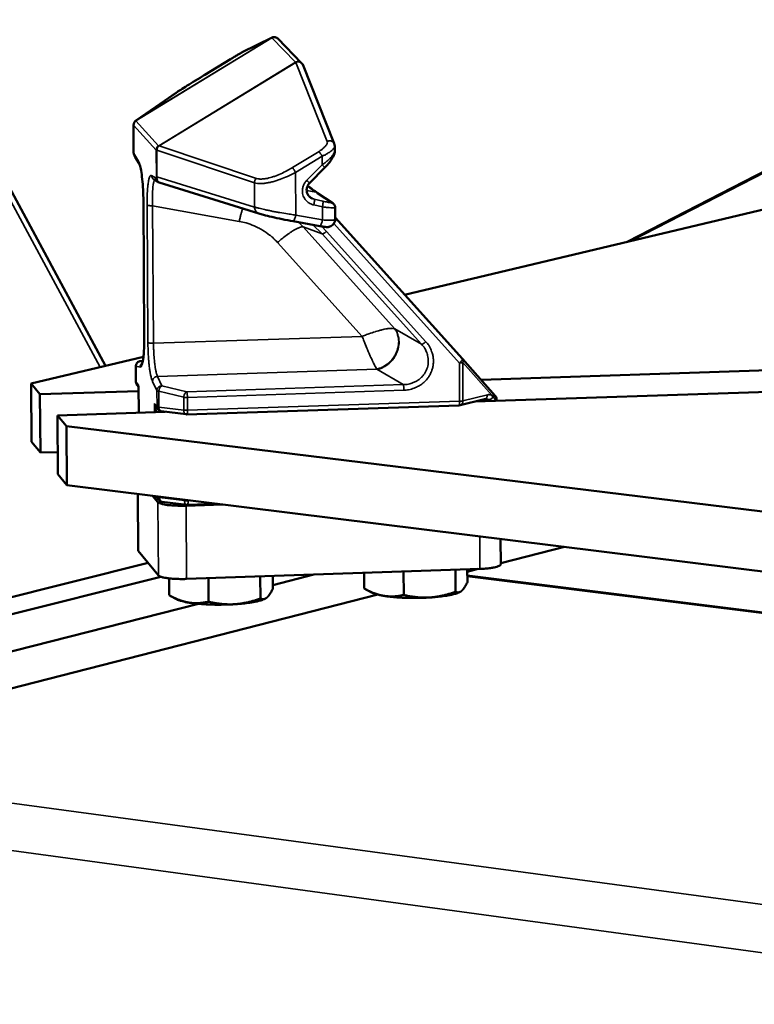
# Model space of a CAD drawing. Units: millimetres. Extents: x 689 to 3788, y 670 to 4685.
# Drawn here: x 2814 to 2969, y 1763 to 1971 of the extents above; entities that cross this region are included whole.
import ezdxf

# ---------------------------------------------------------------- set-up
doc = ezdxf.new("R2010")
doc.units = ezdxf.units.MM
doc.header["$LTSCALE"] = 20
doc.layers.add('Visible (ISO)', color=7, linetype='Continuous', lineweight=50)
doc.layers.add('Visible Narrow (ISO)', color=7, linetype='Continuous', lineweight=35)

msp = doc.modelspace()

# ---------------------------------------------------------------- linework, layer by layer
at = {"layer": 'Visible (ISO)'}
for p, q in [((2831.75, 1898.02), (2753.81, 2042.6)), ((2860.73, 1964.51), (2867.1, 1967.63)), ((2873.37, 1962.24), (2868.31, 1967.42)), ((2852.8, 1959.72), (2858.3, 1963.07)), ((2873.37, 1962.24), (2873.59, 1961.9)), ((2873.59, 1961.9), (2880.29, 1945.15)), ((2838.14, 1949.99), (2846.73, 1955.93)), ((2942.41, 1924.33), (2993.36, 1950.55)), ((2837.67, 1949.09), (2837.81, 1949.61)), ((2837.67, 1949.09), (2837.71, 1943.52)), ((2837.82, 1949.64), (2837.81, 1949.61)), ((2837.82, 1949.64), (2838.14, 1949.99)), ((2895.22, 1913.11), (3043.98, 1948.49)), ((2880.4, 1944.62), (2880.4, 1943.61)), ((2838.05, 1942.28), (2838.91, 1940.92)), ((2875.05, 1936.79), (2878.31, 1940.08)), ((2841.99, 1937.56), (2842.86, 1937.01)), ((2843.13, 1936.89), (2864.31, 1930.31)), ((2876.76, 1934.67), (2879.97, 1932.53)), ((2839.98, 1903.88), (2839.79, 1932.99)), ((2880.47, 1931.62), (2880.48, 1929.08)), ((2880.48, 1929.48), (2907.47, 1899.51)), ((2871.6, 1928.68), (2877.25, 1927.66)), ((2815.97, 1894.27), (2839.8, 1899.93)), ((2838.22, 1894.62), (2838.19, 1897.97)), ((2839.67, 1899.06), (2839.16, 1899.02)), ((2907.47, 1899.51), (2907.47, 1899.51)), ((2907.47, 1899.51), (2914.46, 1891.68)), ((3039.86, 1899.31), (2911.43, 1895.08)), ((2817.85, 1892), (2815.97, 1894.27)), ((2816.06, 1881.93), (2815.97, 1894.27)), ((2838.76, 1893.61), (2838.47, 1893.95)), ((2838.76, 1893.69), (2838.8, 1888.1)), ((2910.16, 1890.46), (3044.72, 1894.91)), ((2838.77, 1892.69), (2817.85, 1892)), ((2817.94, 1879.63), (2817.85, 1892)), ((2849.03, 1887.74), (2906.76, 1889.65)), ((2906.98, 1889.68), (2906.76, 1889.65)), ((2912.19, 1890.96), (2906.98, 1889.68)), ((2914.73, 1890.99), (2914.73, 1890.61)), ((2821.56, 1887.53), (2844.43, 1888.29)), ((2823.46, 1885.23), (2821.56, 1887.53)), ((2821.64, 1875.09), (2821.56, 1887.53)), ((2842.92, 1888.75), (2842.56, 1889.16)), ((2843.59, 1888.39), (2848.86, 1887.75)), ((2849.03, 1887.74), (2848.86, 1887.75)), ((3168.31, 1843.01), (2823.46, 1885.23)), ((2823.55, 1872.76), (2823.46, 1885.23)), ((2816.06, 1881.93), (2817.94, 1879.63)), ((2817.94, 1879.63), (2821.61, 1879.75)), ((2821.64, 1875.09), (2823.55, 1872.76)), ((2823.55, 1872.76), (3168.28, 1829.92)), ((2838.58, 1870.89), (2838.66, 1858.92)), ((2841.72, 1870.5), (2842.87, 1869.12)), ((2843.04, 1869.59), (2842.34, 1870.42)), ((2848.98, 1868.57), (2843.71, 1869.22)), ((2848.84, 1868.38), (2856.67, 1868.64)), ((2855.58, 1868.78), (2849.15, 1868.56)), ((2849.15, 1868.56), (2848.98, 1868.57)), ((2915.59, 1861.32), (2915.61, 1855.93)), ((2838.66, 1858.92), (2838.71, 1858.78)), ((2838.71, 1858.78), (2842.97, 1853.6)), ((2929.13, 1859.64), (2915.61, 1856.18)), ((2840.81, 1856.23), (2787.36, 1842.86)), ((2848.94, 1852.84), (2911.21, 1854.98)), ((2886.61, 1854.13), (2886.63, 1850.81)), ((2895.01, 1854.42), (2895.04, 1849.44)), ((2905.99, 1854.8), (2906.01, 1850.12)), ((2910.84, 1854.96), (2908.52, 1854.37)), ((2908.52, 1854.88), (2908.53, 1852.16)), ((2843.47, 1853.32), (2781.14, 1837.66)), ((2845.23, 1852.97), (2845.25, 1849.39)), ((2853.58, 1853), (2853.61, 1848.01)), ((2864.6, 1853.38), (2864.62, 1848.69)), ((2867.23, 1853.47), (2867.24, 1850.74)), ((2867.24, 1851.55), (2875.98, 1853.77)), ((2875.98, 1853.77), (2867.24, 1851.55)), ((2908.52, 1853.59), (3003.67, 1841.64)), ((2888.19, 1849.98), (2886.9, 1850.67)), ((2907, 1850.09), (2907.05, 1850.12)), ((2889.53, 1849.52), (2781.27, 1821.85)), ((2846.85, 1848.54), (2845.61, 1849.2)), ((2865.68, 1848.68), (2865.72, 1848.7)), ((2781.21, 1829.75), (2851.51, 1847.57)), ((2851.51, 1847.57), (2781.21, 1829.75))]:
    msp.add_line(p, q, dxfattribs=at)
at = {"layer": 'Visible (ISO)', "flags": 128}
for points in [[(2867.1, 1967.63, -0.078492), (2867.41, 1967.73, -0.078492), (2867.74, 1967.72, -0.078472), (2868.05, 1967.62, -0.078472), (2868.31, 1967.42)], [(2838.19, 1897.97, -0.062709), (2838.23, 1898.27, -0.085215), (2838.32, 1898.48, -0.040265), (2838.48, 1898.68, -0.040288), (2838.67, 1898.86, -0.085265), (2838.87, 1898.96, -0.062728), (2839.16, 1899.02)], [(2838.47, 1893.95, -0.043831), (2838.36, 1894.1, -0.043831), (2838.28, 1894.27, -0.043851), (2838.23, 1894.44, -0.043851), (2838.22, 1894.62)], [(2914.46, 1891.68, -0.045287), (2914.57, 1891.53, -0.045287), (2914.66, 1891.36, -0.045303), (2914.71, 1891.18, -0.045303), (2914.73, 1890.99)], [(2843.59, 1888.39, -0.046422), (2843.4, 1888.43, -0.046422), (2843.22, 1888.51, -0.046423), (2843.06, 1888.61, -0.046423), (2842.92, 1888.75)], [(2848.84, 1868.38, -0.006017), (2847.95, 1868.36, -0.011269), (2847.47, 1868.37, -0.000591), (2846.26, 1868.41, -0.005693), (2846.14, 1868.41, -0.007819), (2845.6, 1868.46, -0.006402), (2844.94, 1868.52, -0.01162), (2844.54, 1868.58, -0.007944), (2843.95, 1868.69, -0.021679), (2843.71, 1868.75, -0.011034), (2843.25, 1868.89, -0.056688), (2843.12, 1868.95, -0.025373), (2842.87, 1869.12)], [(2843.71, 1869.22, -0.046938), (2843.52, 1869.27, -0.046938), (2843.34, 1869.34, -0.046942), (2843.18, 1869.45, -0.046942), (2843.04, 1869.59)], [(2911.21, 1854.98, 0.008327), (2912.11, 1855.02, 0.014495), (2912.62, 1855.06, 0.001149), (2913.68, 1855.19, 0.007145), (2913.85, 1855.22, 0.015446), (2914.21, 1855.28, 0.009155), (2914.8, 1855.42, 0.033921), (2915.1, 1855.52, 0.032134), (2915.41, 1855.67, 0.098899), (2915.49, 1855.74, 0.043956), (2915.61, 1855.93)], [(2842.97, 1853.6, 0.025728), (2843.22, 1853.42, 0.057239), (2843.35, 1853.36, 0.011277), (2843.81, 1853.21, 0.022), (2844.05, 1853.15, 0.0081), (2844.64, 1853.05, 0.011816), (2845.04, 1852.99, 0.006519), (2845.7, 1852.92, 0.007956), (2846.24, 1852.88, 0.005797), (2846.37, 1852.87, 0.000612), (2847.57, 1852.83, 0.011461), (2848.05, 1852.82, 0.006126), (2848.94, 1852.84)], [(2890.84, 1849.25, -0.010626), (2890.15, 1849.37, -0.017568), (2889.73, 1849.47, -0.001775), (2889.18, 1849.62, -0.002835), (2888.84, 1849.71, -0.028071), (2888.63, 1849.79, -0.013376), (2888.19, 1849.98)], [(2907, 1850.09, -0.01403), (2906.49, 1849.86, -0.029731), (2906.24, 1849.78, -0.003164), (2905.38, 1849.54, -0.013042), (2905.17, 1849.49, -0.006833), (2904.42, 1849.34, -0.008527), (2903.83, 1849.24, -0.005447), (2903.69, 1849.23, -0.00053), (2902.26, 1849.05, -0.010446), (2901.65, 1848.99, -0.005753), (2900.53, 1848.91)], [(2849.43, 1847.83, -0.010574), (2848.76, 1847.94, -0.017509), (2848.36, 1848.04, -0.001755), (2847.82, 1848.18, -0.002788), (2847.49, 1848.28, -0.027823), (2847.27, 1848.35, -0.013277), (2846.85, 1848.54)], [(2859.12, 1847.48, -0.003997), (2858, 1847.42, -0.007819), (2857.42, 1847.4, -0.000255), (2855.79, 1847.38, -0.003937), (2855.69, 1847.38, -0.004059), (2854.84, 1847.39, -0.003946), (2853.97, 1847.41, -0.004462), (2853.17, 1847.45, -0.004185), (2852.32, 1847.5, -0.005232), (2852.2, 1847.51, -0.000456), (2850.79, 1847.64, -0.010854), (2850.34, 1847.69, -0.005343), (2849.43, 1847.83)], [(2865.68, 1848.68, -0.014064), (2865.16, 1848.45, -0.029816), (2864.91, 1848.36, -0.003182), (2864.04, 1848.12, -0.013068), (2863.82, 1848.07, -0.006838), (2863.07, 1847.92, -0.008537), (2862.46, 1847.82, -0.005458), (2862.32, 1847.8, -0.000532), (2860.88, 1847.62, -0.010473), (2860.26, 1847.56, -0.005766), (2859.12, 1847.48)], [(2900.53, 1848.91, -0.003997), (2899.41, 1848.85, -0.007826), (2898.84, 1848.83, -0.000255), (2897.21, 1848.81, -0.003937), (2897.1, 1848.81, -0.004041), (2896.26, 1848.82, -0.003935), (2895.39, 1848.84, -0.004429), (2894.59, 1848.88, -0.004162), (2893.74, 1848.93, -0.005175), (2893.62, 1848.94, -0.000446), (2892.2, 1849.07, -0.010727), (2891.75, 1849.12, -0.005284), (2890.84, 1849.25)]]:
    msp.add_lwpolyline(points, format="xyb", dxfattribs=at)
at = {"layer": 'Visible (ISO)'}
for points, knots in [([(2858.3, 1963.07), (2858.55, 1963.22), (2858.81, 1963.38), (2859.3, 1963.67), (2859.55, 1963.82), (2859.98, 1964.08), (2860.18, 1964.2), (2860.48, 1964.37), (2860.59, 1964.43), (2860.69, 1964.49), (2860.71, 1964.5), (2860.73, 1964.51)], [0, 0, 0, 0, 0.0857396, 0.0857396, 0.17327, 0.17327, 0.2616797, 0.2616797, 0.3426298, 0.3426298, 0.3575861, 0.3575861, 0.3575861, 0.3575861]), ([(2846.73, 1955.93), (2846.85, 1956.01), (2847, 1956.11), (2847.5, 1956.44), (2847.91, 1956.7), (2848.84, 1957.28), (2849.36, 1957.6), (2850.51, 1958.31), (2851.17, 1958.72), (2852.16, 1959.32), (2852.48, 1959.52), (2852.8, 1959.72)], [0, 0, 0, 0, 0.1423568, 0.1423568, 0.3646521, 0.3646521, 0.5700522, 0.5700522, 0.7998092, 0.7998092, 0.9097559, 0.9097559, 0.9097559, 0.9097559]), ([(2838.05, 1942.28), (2837.98, 1942.38), (2837.93, 1942.49), (2837.84, 1942.7), (2837.81, 1942.81), (2837.76, 1943.02), (2837.74, 1943.1), (2837.72, 1943.24), (2837.72, 1943.29), (2837.71, 1943.4), (2837.71, 1943.46), (2837.71, 1943.52)], [0, 0, 0, 0, 0.0565326, 0.0565326, 0.1071669, 0.1071669, 0.1354028, 0.1354028, 0.15126, 0.15126, 0.1683085, 0.1683085, 0.1683085, 0.1683085]), ([(2880.4, 1943.61), (2880.4, 1943.41), (2880.37, 1943.22), (2880.25, 1942.81), (2880.15, 1942.57), (2879.84, 1941.98), (2879.6, 1941.61), (2879.02, 1940.85), (2878.67, 1940.45), (2878.31, 1940.08)], [0, 0, 0, 0, 0.0652171, 0.0652171, 0.1507532, 0.1507532, 0.2844171, 0.2844171, 0.4311115, 0.4311115, 0.4311115, 0.4311115]), ([(2839.79, 1932.99), (2839.78, 1933.78), (2839.76, 1934.6), (2839.68, 1936.15), (2839.62, 1936.91), (2839.48, 1938.28), (2839.39, 1938.91), (2839.21, 1939.92), (2839.12, 1940.34), (2839, 1940.7), (2838.97, 1940.78), (2838.93, 1940.89), (2838.91, 1940.92), (2838.91, 1940.92)], [0, 0, 0, 0, 0.22789, 0.22789, 0.45146, 0.45146, 0.670853, 0.670853, 0.879506, 0.879506, 0.953594, 0.953594, 1.02723, 1.02723, 1.02723, 1.02723]), ([(2875.05, 1936.79), (2874.89, 1936.63), (2874.75, 1936.44), (2874.55, 1936.03), (2874.48, 1935.82), (2874.42, 1935.39), (2874.42, 1935.17), (2874.49, 1934.76), (2874.56, 1934.56), (2874.76, 1934.19), (2874.89, 1934.01), (2875.21, 1933.72), (2875.4, 1933.59), (2875.63, 1933.48), (2875.66, 1933.47), (2875.68, 1933.46)], [0, 0, 0, 0, 0.0651468, 0.0651468, 0.1280197, 0.1280197, 0.1895975, 0.1895975, 0.2515918, 0.2515918, 0.3154916, 0.3154916, 0.3818775, 0.3818775, 0.3904366, 0.3904366, 0.3904366, 0.3904366]), ([(2879.97, 1932.53), (2880.02, 1932.49), (2880.08, 1932.44), (2880.19, 1932.33), (2880.25, 1932.27), (2880.34, 1932.13), (2880.39, 1932.04), (2880.45, 1931.84), (2880.47, 1931.73), (2880.47, 1931.62)], [0, 0, 0, 0, 0.024239, 0.024239, 0.0474312, 0.0474312, 0.0756289, 0.0756289, 0.1067637, 0.1067637, 0.1067637, 0.1067637]), ([(2871.6, 1928.68), (2870.82, 1928.82), (2870.01, 1928.98), (2868.48, 1929.29), (2867.74, 1929.45), (2866.4, 1929.75), (2865.78, 1929.9), (2864.9, 1930.14), (2864.58, 1930.23), (2864.31, 1930.31)], [0, 0, 0, 0, 0.2264244, 0.2264244, 0.4465801, 0.4465801, 0.6630917, 0.6630917, 0.8131772, 0.8131772, 0.8131772, 0.8131772]), ([(2880.48, 1929.08), (2880.48, 1928.91), (2880.45, 1928.73), (2880.35, 1928.41), (2880.27, 1928.25), (2880.06, 1927.98), (2879.94, 1927.86), (2879.66, 1927.66), (2879.5, 1927.59), (2879.28, 1927.52), (2879.2, 1927.5), (2879.02, 1927.47), (2878.92, 1927.46), (2878.76, 1927.46), (2878.69, 1927.46), (2878.45, 1927.48), (2878.27, 1927.5), (2877.94, 1927.54), (2877.81, 1927.56), (2877.55, 1927.61), (2877.4, 1927.63), (2877.25, 1927.66)], [0, 0, 0, 0, 0.0490419, 0.0490419, 0.0971731, 0.0971731, 0.1453482, 0.1453482, 0.1933856, 0.1933856, 0.2151934, 0.2151934, 0.2498969, 0.2498969, 0.2793793, 0.2793793, 0.3547134, 0.3547134, 0.3953, 0.3953, 0.4379642, 0.4379642, 0.4379642, 0.4379642]), ([(2839.51, 1898.5), (2839.51, 1898.5), (2839.52, 1898.52), (2839.55, 1898.6), (2839.58, 1898.7), (2839.66, 1899), (2839.71, 1899.25), (2839.8, 1899.9), (2839.85, 1900.35), (2839.93, 1901.4), (2839.96, 1902.03), (2839.98, 1903.07), (2839.98, 1903.47), (2839.98, 1903.88)], [0.1825688, 0.1825688, 0.1825688, 0.1825688, 0.2377644, 0.2377644, 0.3328192, 0.3328192, 0.470935, 0.470935, 0.6489741, 0.6489741, 0.8498301, 0.8498301, 0.9675258, 0.9675258, 0.9675258, 0.9675258]), ([(2913.73, 1891.78), (2913.73, 1891.78), (2913.73, 1891.77), (2913.83, 1891.7), (2913.92, 1891.62), (2914, 1891.53)], [-0.05374424, -0.05374424, -0.05374424, -0.05374424, -0.05280658, -0.05280658, 0, 0, 0, 0]), ([(2914.37, 1891.06), (2914.37, 1891.06), (2914.37, 1891.06), (2914.26, 1891.24), (2914.13, 1891.4), (2914, 1891.53)], [-0.00076591, -0.00076591, -0.00076591, -0.00076591, 0, 0, 0.07966877, 0.07966877, 0.07966877, 0.07966877])]:
    msp.add_open_spline(points, degree=3, knots=knots, dxfattribs=at)
for points in [[(2880.29, 1945.15), (2880.36, 1944.98), (2880.39, 1944.8), (2880.4, 1944.62)], [(2843.13, 1936.89), (2843.03, 1936.92), (2842.94, 1936.96), (2842.86, 1937.01)], [(2874.65, 1936.23), (2875.35, 1935.66), (2876.06, 1935.14), (2876.76, 1934.67)], [(2912.28, 1890.97), (2912.25, 1890.97), (2912.22, 1890.97), (2912.19, 1890.96)]]:
    msp.add_open_spline(points, degree=3, dxfattribs=at)
for points in [[(2907.27, 1850.27), (2907.86, 1850.74), (2908.53, 1852.16)], [(2865.94, 1848.85), (2866.55, 1849.32), (2867.24, 1850.74)], [(2886.63, 1850.81), (2888.89, 1849.57), (2890.84, 1849.25)], [(2900.53, 1848.91), (2903.08, 1849.06), (2906.01, 1850.12)], [(2906.01, 1850.12), (2906.69, 1849.8), (2907.27, 1850.27)], [(2845.25, 1849.39), (2847.49, 1848.15), (2849.43, 1847.83)], [(2849.43, 1847.83), (2851.37, 1847.51), (2853.61, 1848.01)], [(2853.61, 1848.01), (2856.57, 1847.32), (2859.12, 1847.48)], [(2859.12, 1847.48), (2861.68, 1847.64), (2864.62, 1848.69)], [(2864.62, 1848.69), (2865.33, 1848.37), (2865.94, 1848.85)], [(2890.84, 1849.25), (2892.79, 1848.94), (2895.04, 1849.44)], [(2895.04, 1849.44), (2897.99, 1848.75), (2900.53, 1848.91)]]:
    msp.add_rational_spline(points, [1, 1.0379548493, 1], degree=2, dxfattribs=at)
at = {"layer": 'Visible Narrow (ISO)'}
for p, q in [((2830.6, 1897.74), (2752.43, 2042.76)), ((2867.02, 1967.59), (2838.19, 1950.02)), ((2838.21, 1950.01), (2867.04, 1967.57)), ((2860.65, 1964.46), (2867.02, 1967.59)), ((2867.1, 1967.63), (2867.02, 1967.59)), ((2867.02, 1967.59), (2867.04, 1967.57)), ((2867.04, 1967.57), (2872.09, 1962.39)), ((2852.8, 1959.72), (2858.3, 1963.07)), ((2858.3, 1963.07), (2858.3, 1963.07)), ((2860.65, 1964.46), (2860.73, 1964.51)), ((2872.09, 1962.39), (2843.07, 1944.7)), ((2843.11, 1944.65), (2872.13, 1962.34)), ((2872.09, 1962.39), (2872.13, 1962.34)), ((2872.13, 1962.34), (2878.82, 1945.6)), ((2852.8, 1959.72), (2852.8, 1959.72)), ((2838.19, 1950.02), (2846.78, 1955.96)), ((2846.78, 1955.96), (2846.73, 1955.93)), ((2837.82, 1949.64), (2838.21, 1950.01)), ((2838.19, 1950.02), (2838.14, 1949.99)), ((2838.19, 1950.02), (2838.21, 1950.01)), ((2838.19, 1949.97), (2838.21, 1950.01)), ((2943.47, 1924.59), (2993.97, 1950.57)), ((2837.68, 1949.06), (2837.67, 1949.09)), ((2837.72, 1943.5), (2837.68, 1949.06)), ((2837.68, 1949.06), (2842.51, 1943.78)), ((2837.81, 1949.61), (2838.19, 1949.97)), ((2843.03, 1944.7), (2838.19, 1949.97)), ((2842.51, 1943.78), (2842.55, 1938.18)), ((2842.63, 1943.73), (2842.51, 1943.78)), ((2843.07, 1944.7), (2843.03, 1944.7)), ((2843.07, 1944.7), (2843.11, 1944.65)), ((2863.8, 1937.77), (2843.11, 1944.65)), ((2837.71, 1943.52), (2837.72, 1943.5)), ((2838.05, 1942.28), (2837.89, 1942.81)), ((2838.76, 1941.45), (2837.89, 1942.81)), ((2842.66, 1938.12), (2842.63, 1943.73)), ((2842.63, 1943.73), (2842.67, 1943.73)), ((2842.67, 1943.73), (2863.35, 1936.84)), ((2877.06, 1943.5), (2871.42, 1940.06)), ((2872.07, 1939.05), (2877.71, 1942.49)), ((2877.71, 1942.49), (2877.72, 1940.66)), ((2838.91, 1940.92), (2838.76, 1941.45)), ((2877.72, 1940.66), (2874.46, 1937.37)), ((2842.38, 1937.87), (2841.51, 1938.42)), ((2842.55, 1938.18), (2842.66, 1938.12)), ((2863.38, 1931.7), (2842.66, 1938.12)), ((2872.12, 1929.99), (2872.07, 1939.05)), ((2863.35, 1936.84), (2863.38, 1931.7)), ((2874.43, 1935.24), (2876.42, 1934.82)), ((2875.38, 1933.62), (2876.03, 1933.35)), ((2876.03, 1933.35), (2875.68, 1933.46)), ((2877.85, 1932.94), (2876.03, 1933.35)), ((2876.76, 1934.67), (2876.42, 1934.82)), ((2876.42, 1934.82), (2879.63, 1932.67)), ((2839.79, 1932.99), (2839.8, 1932.97)), ((2839.99, 1903.85), (2839.8, 1932.97)), ((2840.56, 1932.12), (2840.75, 1902.97)), ((2841.94, 1902.83), (2841.75, 1931.98)), ((2841.75, 1931.98), (2860.14, 1928.66)), ((2875.94, 1932.15), (2877.77, 1931.73)), ((2877.77, 1931.73), (2877.78, 1928.97)), ((2879.63, 1932.67), (2879.97, 1932.53)), ((2877.78, 1928.97), (2872.12, 1929.99)), ((2873.66, 1927.49), (2872.71, 1928.48)), ((2893.1, 1905.92), (2873.66, 1927.49)), ((2873.66, 1927.49), (2877.74, 1926)), ((2875.73, 1927.93), (2877.74, 1926)), ((2878.64, 1926.55), (2877.64, 1927.59)), ((2880.22, 1928.2), (2906.86, 1898.63)), ((2877.74, 1926), (2898.82, 1902.6)), ((2899.72, 1903.15), (2878.64, 1926.55)), ((2868.27, 1924.17), (2886.22, 1904.27)), ((2886.22, 1904.27), (2841.94, 1902.83)), ((2893.11, 1905.91), (2893.1, 1905.92)), ((2898.82, 1902.6), (2893.11, 1905.91)), ((2839.98, 1903.88), (2839.99, 1903.85)), ((2838.21, 1897.95), (2839.12, 1897.76)), ((2838.23, 1894.6), (2838.21, 1897.95)), ((2839.21, 1899.03), (2839.67, 1899.06)), ((2839.64, 1898.94), (2839.21, 1899.03)), ((2906.86, 1898.63), (2906.9, 1890.52)), ((2907.54, 1898.71), (2913.73, 1891.78)), ((2907.58, 1890.6), (2907.54, 1898.71)), ((2842.77, 1895.77), (2889.34, 1897.29)), ((2843.71, 1893.8), (2842.77, 1895.77)), ((2889.29, 1897.36), (2889.34, 1897.29)), ((2889.34, 1897.29), (2894.92, 1894.04)), ((2838.23, 1894.6), (2838.22, 1894.62)), ((2838.77, 1893.96), (2838.23, 1894.6)), ((2838.76, 1893.69), (2838.77, 1893.96)), ((2838.77, 1893.96), (2838.81, 1888.1)), ((2841.72, 1894.73), (2842.66, 1892.77)), ((2848.99, 1892.52), (2843.71, 1893.8)), ((2894.92, 1894.04), (2848.99, 1892.52)), ((2842.66, 1892.77), (2842.68, 1889.4)), ((2843.07, 1892.65), (2848.35, 1891.37)), ((2843.09, 1889.28), (2843.07, 1892.65)), ((2849.13, 1891.34), (2895.07, 1892.86)), ((2912.79, 1891.88), (2907.58, 1890.6)), ((2842.68, 1889.4), (2842.13, 1890.04)), ((2842.14, 1888.21), (2842.13, 1890.04)), ((2848.35, 1891.37), (2848.37, 1888.64)), ((2849.15, 1888.61), (2849.13, 1891.34)), ((2906.9, 1890.52), (2849.15, 1888.61)), ((2913.26, 1890.56), (2913.29, 1890.82)), ((2913.29, 1890.82), (2913.67, 1890.58)), ((2914.37, 1891.06), (2914.53, 1890.88)), ((2914.5, 1890.6), (2914.37, 1891.06)), ((2914.53, 1890.88), (2914.73, 1890.99)), ((2914.53, 1890.88), (2914.53, 1890.6)), ((2848.37, 1888.64), (2843.09, 1889.28)), ((2843.36, 1888.44), (2843.35, 1888.25)), ((2838.71, 1858.78), (2838.63, 1870.89)), ((2842.8, 1870.23), (2842.68, 1870.38)), ((2842.8, 1870.37), (2842.8, 1870.23)), ((2842.87, 1869.12), (2842.97, 1853.6)), ((2843.22, 1870.11), (2843.21, 1870.32)), ((2848.49, 1869.46), (2843.22, 1870.11)), ((2848.49, 1869.66), (2848.49, 1869.46)), ((2849.27, 1869.43), (2849.27, 1869.56)), ((2850.11, 1869.46), (2849.27, 1869.43)), ((2848.94, 1852.84), (2848.84, 1868.38)), ((2911.18, 1861.87), (2911.21, 1854.98)), ((2908.52, 1853.39), (3003.33, 1841.49)), ((2550.92, 1840.37), (3235.58, 1748.25)), ((2545.96, 1831.43), (3227.92, 1738.65))]:
    msp.add_line(p, q, dxfattribs=at)
at = {"layer": 'Visible Narrow (ISO)', "flags": 128}
for points in [[(2867.04, 1967.57, -0.055839), (2867.28, 1967.69, -0.077909), (2867.47, 1967.72, -0.033239), (2867.71, 1967.71, -0.033897), (2867.93, 1967.67, -0.079496), (2868.1, 1967.59, -0.056427), (2868.31, 1967.42)], [(2858.3, 1963.07, -0.000713), (2858.83, 1963.39, -0.001346), (2859.1, 1963.55, -0.00001), (2859.82, 1963.98, -0.000506), (2859.83, 1963.99, -0.001523), (2859.86, 1964.01, -0.000089), (2860.37, 1964.31, -0.005426), (2860.44, 1964.35, -0.001831), (2860.65, 1964.46)], [(2873.37, 1962.24, 0.056438), (2873.16, 1962.41, 0.079512), (2872.99, 1962.49, 0.033906), (2872.76, 1962.53, 0.03324), (2872.53, 1962.54, 0.077906), (2872.34, 1962.51, 0.055842), (2872.09, 1962.39)], [(2872.13, 1962.34, -0.068433), (2872.44, 1962.47, -0.088156), (2872.7, 1962.48, -0.046356), (2873, 1962.43, -0.050572), (2873.25, 1962.32, -0.096491), (2873.43, 1962.17, -0.071805), (2873.59, 1961.9)], [(2846.78, 1955.96, -0.001635), (2847.1, 1956.18, -0.004205), (2847.22, 1956.26, -0.000054), (2847.91, 1956.7, -0.001434), (2847.94, 1956.71, -0.000552), (2848.5, 1957.07, -0.000795), (2848.9, 1957.31, -0.000434), (2849.54, 1957.71, -0.000534), (2850.06, 1958.04, -0.000362), (2850.07, 1958.04, -0.000002), (2851.38, 1958.85, -0.000734), (2851.87, 1959.15, -0.000381), (2852.8, 1959.72)], [(2837.68, 1949.06, -0.06408), (2837.71, 1949.33, -0.06408), (2837.82, 1949.58, -0.064549), (2837.98, 1949.8, -0.064549), (2838.19, 1949.97)], [(2843.03, 1944.7, 0.064533), (2842.81, 1944.53, 0.064533), (2842.65, 1944.31, 0.06406), (2842.55, 1944.05, 0.06406), (2842.51, 1943.78)], [(2843.03, 1944.7, 0.062149), (2842.84, 1944.51, 0.062149), (2842.71, 1944.28, 0.065725), (2842.63, 1944.01, 0.065725), (2842.63, 1943.73)], [(2843.07, 1944.7, 0.062148), (2842.88, 1944.51, 0.062148), (2842.75, 1944.28, 0.065725), (2842.67, 1944.01, 0.065725), (2842.67, 1943.73)], [(2842.67, 1943.73, -0.055951), (2842.7, 1944, -0.055951), (2842.79, 1944.25, -0.054967), (2842.92, 1944.47, -0.054967), (2843.11, 1944.65)], [(2878.82, 1945.6, -0.047311), (2878.82, 1945.32, -0.090487), (2878.79, 1945.19, -0.031493), (2878.61, 1944.87, -0.040126), (2878.44, 1944.64, -0.017362), (2878.28, 1944.47, -0.006531), (2877.83, 1944.05, -0.032239), (2877.55, 1943.82, -0.020493), (2877.06, 1943.5)], [(2877.71, 1942.49, 0.013127), (2878.26, 1942.73, 0.022571), (2878.57, 1942.89, 0.002674), (2879.18, 1943.26, 0.012105), (2879.32, 1943.35, 0.020121), (2879.58, 1943.54, 0.015407), (2879.9, 1943.81, 0.034209), (2880.05, 1943.97, 0.020829), (2880.27, 1944.25, 0.074276), (2880.33, 1944.37, 0.038766), (2880.4, 1944.62)], [(2878.82, 1945.6, -0.068389), (2879.13, 1945.72, -0.088073), (2879.4, 1945.74, -0.04631), (2879.69, 1945.68, -0.0506), (2879.95, 1945.57, -0.096554), (2880.13, 1945.42, -0.07182), (2880.29, 1945.15)], [(2837.89, 1942.81, -0.020963), (2837.83, 1942.93, -0.038708), (2837.8, 1943, -0.007139), (2837.77, 1943.12, -0.006115), (2837.74, 1943.25, -0.03311), (2837.73, 1943.34, -0.019449), (2837.72, 1943.5)], [(2877.06, 1943.5, -0.004047), (2877.18, 1943.33, -0.009703), (2877.22, 1943.26, -0.000348), (2877.31, 1943.13, -0.000209), (2877.46, 1942.9, -0.005836), (2877.55, 1942.75, -0.003195), (2877.71, 1942.49)], [(2880.4, 1943.61, -0.030726), (2880.34, 1943.31, -0.0618), (2880.28, 1943.17, -0.01422), (2880.04, 1942.79, -0.02732), (2879.91, 1942.6, -0.012467), (2879.59, 1942.23, -0.016344), (2879.33, 1941.96, -0.01028), (2879.21, 1941.85, -0.00195), (2878.58, 1941.3, -0.019582), (2878.27, 1941.05, -0.011111), (2877.72, 1940.66)], [(2839.8, 1932.97, 0.003783), (2839.78, 1934.02, 0.007292), (2839.76, 1934.57, 0.000232), (2839.69, 1936.06, 0.003671), (2839.68, 1936.16, 0.004389), (2839.63, 1936.87, 0.003958), (2839.55, 1937.65, 0.005575), (2839.49, 1938.26, 0.004638), (2839.39, 1938.98, 0.008041), (2839.32, 1939.45, 0.005889), (2839.2, 1940.09, 0.013818), (2839.15, 1940.29, 0.004128), (2838.98, 1940.93, 0.034819), (2838.92, 1941.1, 0.015498), (2838.76, 1941.45)], [(2871.42, 1940.06, -0.009925), (2870.47, 1939.5, -0.017858), (2869.92, 1939.22, -0.00151), (2868.63, 1938.62, -0.009623), (2868.43, 1938.53, -0.012647), (2867.77, 1938.28, -0.011134), (2867.02, 1938.02, -0.016735), (2866.44, 1937.86, -0.014027), (2865.74, 1937.72, -0.024335), (2865.44, 1937.68, -0.009403), (2864.65, 1937.63, -0.04909), (2864.35, 1937.65, -0.025831), (2863.8, 1937.77)], [(2871.42, 1940.06, -0.003934), (2871.54, 1939.9, -0.009442), (2871.59, 1939.82, -0.000329), (2871.68, 1939.69, -0.000198), (2871.82, 1939.46, -0.005678), (2871.91, 1939.32, -0.003105), (2872.07, 1939.05)], [(2878.31, 1940.08, -0.00126), (2878.25, 1940.14, -0.004726), (2878.23, 1940.15, -0.000063), (2878.19, 1940.19, -0.000015), (2878.02, 1940.36, -0.001168), (2877.91, 1940.47, -0.000699), (2877.72, 1940.66)], [(2841.51, 1938.42, 0.078507), (2841.36, 1938.42, 0.16226), (2841.29, 1938.39, 0.072252), (2841.18, 1938.25, 0.052096), (2841.08, 1938.02, 0.011674), (2840.95, 1937.58, 0.02001), (2840.89, 1937.32, 0.006843), (2840.8, 1936.73, 0.010338), (2840.75, 1936.33, 0.0052), (2840.68, 1935.64, 0.006613), (2840.64, 1935.1, 0.004255), (2840.63, 1934.99, 0.000334), (2840.58, 1933.67, 0.008349), (2840.56, 1933.13, 0.004522), (2840.56, 1932.12)], [(2841.51, 1938.42, 0.062286), (2841.55, 1938.16, 0.062286), (2841.64, 1937.93, 0.061885), (2841.79, 1937.72, 0.061885), (2841.99, 1937.56)], [(2842.55, 1938.18, -0.063292), (2842.55, 1938.07, -0.066077), (2842.53, 1937.98, -0.036288), (2842.49, 1937.9, -0.094288), (2842.47, 1937.87, -0.183026), (2842.43, 1937.86, -0.112852), (2842.38, 1937.87)], [(2842.38, 1937.87, 0.062287), (2842.41, 1937.62, 0.062287), (2842.51, 1937.38, 0.061885), (2842.66, 1937.18, 0.061885), (2842.86, 1937.01)], [(2843.13, 1936.89, -0.050241), (2842.96, 1937.01, -0.090596), (2842.89, 1937.1, -0.033084), (2842.82, 1937.24, -0.017634), (2842.72, 1937.53, -0.047563), (2842.67, 1937.79, -0.036502), (2842.66, 1938.12)], [(2863.35, 1936.84, 0.023741), (2863.99, 1936.7, 0.045575), (2864.33, 1936.67, 0.008081), (2865.25, 1936.71, 0.022427), (2865.57, 1936.74, 0.013149), (2866.37, 1936.87, 0.015609), (2867.03, 1937.02, 0.010595), (2867.9, 1937.27, 0.011951), (2868.65, 1937.52, 0.009271), (2868.87, 1937.6, 0.001402), (2870.35, 1938.2, 0.017289), (2870.97, 1938.48, 0.009549), (2872.07, 1939.05)], [(2863.8, 1937.77, 0.054821), (2863.61, 1937.58, 0.054821), (2863.47, 1937.35, 0.055823), (2863.38, 1937.1, 0.055823), (2863.35, 1936.84)], [(2841.75, 1931.98, -0.00453), (2841.72, 1932.88, -0.008336), (2841.72, 1933.37, -0.000337), (2841.73, 1934.54, -0.004226), (2841.73, 1934.63, -0.006821), (2841.75, 1935.1, -0.0052), (2841.79, 1935.72, -0.011105), (2841.82, 1936.05, -0.006833), (2841.89, 1936.57, -0.023106), (2841.94, 1936.8, -0.01446), (2842.03, 1937.15, -0.066597), (2842.07, 1937.24, -0.028408), (2842.2, 1937.42)], [(2874.46, 1937.37, 0.043838), (2874.03, 1936.85, 0.064986), (2873.82, 1936.45, 0.02216), (2873.6, 1935.75, 0.044037), (2873.54, 1935.39, 0.045231), (2873.54, 1934.84, 0.045102), (2873.64, 1934.3, 0.045442), (2873.84, 1933.79, 0.045474), (2874.12, 1933.33, 0.044777), (2874.37, 1933.05, 0.022713), (2874.92, 1932.58, 0.065876), (2875.31, 1932.35, 0.044544), (2875.94, 1932.15)], [(2875.05, 1936.79, -0.001458), (2874.99, 1936.85, -0.005456), (2874.97, 1936.86, -0.000084), (2874.93, 1936.9, -0.000021), (2874.76, 1937.07, -0.001349), (2874.65, 1937.18, -0.000809), (2874.46, 1937.37)], [(2876.03, 1933.35, -0.027131), (2876.07, 1933.21, -0.066924), (2876.08, 1933.15, -0.017176), (2876.08, 1933.03, -0.006442), (2876.05, 1932.7, -0.024837), (2876.01, 1932.47, -0.017495), (2875.94, 1932.15)], [(2840.56, 1932.12, 0.020861), (2840.71, 1932.05, 0.050924), (2840.78, 1932.04, 0.009896), (2840.91, 1932.02, 0.004203), (2841.21, 1931.99, 0.0215), (2841.43, 1931.98, 0.014176), (2841.75, 1931.98)], [(2860.84, 1931.39, 0.00594), (2860.65, 1930.74, 0.00594), (2860.47, 1930.09, 0.006515), (2860.3, 1929.38, 0.006515), (2860.14, 1928.66)], [(2864.31, 1930.31, -0.054607), (2864, 1930.45, -0.079831), (2863.83, 1930.6, -0.032074), (2863.66, 1930.82, -0.028795), (2863.5, 1931.09, -0.071453), (2863.41, 1931.34, -0.051553), (2863.38, 1931.7)], [(2872.12, 1929.99, -0.002102), (2870.98, 1930.16, -0.004115), (2870.4, 1930.25, -0.000072), (2868.75, 1930.52, -0.002047), (2868.69, 1930.53, -0.002392), (2867.91, 1930.67, -0.002187), (2867.07, 1930.83, -0.002958), (2866.4, 1930.97, -0.002524), (2865.61, 1931.14, -0.004095), (2865.52, 1931.16, -0.000315), (2864.36, 1931.43, -0.009431), (2864.05, 1931.51, -0.004308), (2863.38, 1931.7)], [(2877.85, 1932.94, -0.027181), (2877.9, 1932.79, -0.06701), (2877.91, 1932.73, -0.017225), (2877.91, 1932.61, -0.006463), (2877.88, 1932.29, -0.024879), (2877.84, 1932.06, -0.01753), (2877.77, 1931.73)], [(2877.77, 1931.73, 0.006416), (2878.43, 1931.64, 0.010869), (2878.83, 1931.6, 0.000775), (2879.55, 1931.55, 0.00363), (2879.7, 1931.54, 0.018297), (2879.98, 1931.53, 0.017268), (2880.27, 1931.54, 0.074798), (2880.32, 1931.55, 0.024809), (2880.47, 1931.62)], [(2879.63, 1932.67, -0.032311), (2879.6, 1932.63, -0.176791), (2879.59, 1932.63, -0.078969), (2879.53, 1932.62, -0.01867), (2879.24, 1932.66, -0.001369), (2879.08, 1932.69, -0.000518), (2878.63, 1932.77, -0.008313), (2878.34, 1932.83, -0.004965), (2877.85, 1932.94)], [(2871.6, 1928.68, 0.03263), (2871.72, 1928.78, 0.083463), (2871.76, 1928.83, 0.024684), (2871.81, 1928.94, 0.007663), (2871.95, 1929.31, 0.025475), (2872.04, 1929.6, 0.019269), (2872.12, 1929.99)], [(2860.14, 1928.66, -0.020403), (2861.61, 1928.33, -0.035001), (2862.44, 1928.05, -0.005681), (2864.14, 1927.31, -0.020415), (2864.6, 1927.08, -0.020765), (2865.05, 1926.81, -0.005872), (2866.56, 1925.77, -0.035767), (2867.23, 1925.23, -0.020763), (2868.27, 1924.17)], [(2873.66, 1927.49, 0.026795), (2873.3, 1927.47, 0.055846), (2873.14, 1927.43, 0.011144), (2872.63, 1927.25, 0.023706), (2872.4, 1927.15, 0.010075), (2871.87, 1926.87, 0.013669), (2871.49, 1926.65, 0.007796), (2870.93, 1926.28, 0.009395), (2870.47, 1925.96, 0.006685), (2870.35, 1925.87, 0.000787), (2869.37, 1925.12, 0.012899), (2868.97, 1924.8, 0.00702), (2868.27, 1924.17)], [(2877.25, 1927.66, 0.032813), (2877.38, 1927.76, 0.08374), (2877.42, 1927.81, 0.024867), (2877.47, 1927.92, 0.007736), (2877.61, 1928.28, 0.02561), (2877.7, 1928.57, 0.019388), (2877.78, 1928.97)], [(2880.48, 1929.08, -0.028156), (2880.34, 1928.99, -0.080312), (2880.28, 1928.97, -0.020285), (2880, 1928.93, -0.020951), (2879.72, 1928.91, -0.004436), (2879.55, 1928.91, -0.001042), (2878.85, 1928.91, -0.012588), (2878.45, 1928.92, -0.0075), (2877.78, 1928.97)], [(2878.64, 1926.55, -0.018309), (2878.43, 1926.37, -0.026854), (2878.27, 1926.26, -0.006132), (2878.05, 1926.12, -0.01338), (2877.95, 1926.06, -0.059045), (2877.89, 1926.03, -0.02635), (2877.74, 1926)], [(2893.1, 1905.92, 0.019791), (2892.67, 1905.98, 0.042204), (2892.47, 1905.98, 0.00634), (2891.79, 1905.93, 0.017852), (2891.55, 1905.9, 0.008229), (2890.9, 1905.78, 0.010826), (2890.41, 1905.67, 0.006615), (2889.69, 1905.48, 0.00776), (2889.09, 1905.31, 0.005846), (2888.95, 1905.26, 0.000598), (2887.66, 1904.83, 0.011396), (2887.15, 1904.65, 0.006102), (2886.22, 1904.27)], [(2886.22, 1904.27, 0.002326), (2886.58, 1903.32, 0.004545), (2886.77, 1902.83, 0.00009), (2887.33, 1901.46, 0.002243), (2887.35, 1901.41, 0.002727), (2887.62, 1900.79, 0.002414), (2887.92, 1900.09, 0.003584), (2888.16, 1899.57, 0.002843), (2888.46, 1898.93, 0.005518), (2888.5, 1898.84, 0.000636), (2888.92, 1898.01, 0.01368), (2889.03, 1897.81, 0.005986), (2889.29, 1897.36)], [(2889.29, 1897.36, 0.03172), (2890.09, 1897.57, 0.052277), (2890.54, 1897.77, 0.012899), (2891.38, 1898.28, 0.031267), (2891.71, 1898.52, 0.028313), (2892.24, 1899.02, 0.028871), (2892.7, 1899.56, 0.027968), (2893.1, 1900.17, 0.027926), (2893.43, 1900.81, 0.029117), (2893.68, 1901.48, 0.028483), (2893.86, 1902.18, 0.031708), (2893.95, 1902.85, 0.030606), (2893.95, 1903.56, 0.035516), (2893.89, 1903.96, 0.015909), (2893.68, 1904.83, 0.058132), (2893.51, 1905.28, 0.035969), (2893.1, 1905.92)], [(2889.34, 1897.29, 0.032628), (2890.15, 1897.48, 0.053345), (2890.61, 1897.68, 0.013517), (2891.46, 1898.18, 0.032213), (2891.8, 1898.42, 0.029352), (2892.33, 1898.91, 0.029899), (2892.8, 1899.46, 0.02889), (2893.2, 1900.07, 0.028902), (2893.53, 1900.72, 0.029828), (2893.78, 1901.39, 0.029303), (2893.95, 1902.1, 0.032088), (2894.03, 1902.79, 0.031141), (2894.02, 1903.5, 0.035425), (2893.96, 1903.9, 0.015783), (2893.74, 1904.8, 0.057686), (2893.55, 1905.25, 0.035819), (2893.11, 1905.91)], [(2839.12, 1897.76, 0.050137), (2839.3, 1897.85, 0.116311), (2839.36, 1897.91, 0.041842), (2839.48, 1898.16, 0.036461), (2839.58, 1898.47, 0.008269), (2839.71, 1899.08, 0.015163), (2839.76, 1899.41, 0.00605), (2839.85, 1900.14, 0.008526), (2839.89, 1900.67, 0.004862), (2839.9, 1900.8, 0.000466), (2839.97, 1902.18, 0.009656), (2839.99, 1902.77, 0.00532), (2839.99, 1903.85)], [(2840.75, 1902.97, 0.004312), (2840.77, 1901.83, 0.008254), (2840.79, 1901.23, 0.000304), (2840.89, 1899.63, 0.004142), (2840.89, 1899.51, 0.005209), (2840.96, 1898.77, 0.00453), (2841.05, 1897.92, 0.007049), (2841.12, 1897.32, 0.005434), (2841.24, 1896.54, 0.011311), (2841.28, 1896.34, 0.002658), (2841.47, 1895.46, 0.027674), (2841.54, 1895.23, 0.012434), (2841.72, 1894.73)], [(2840.75, 1902.97, 0.02158), (2840.9, 1902.91, 0.052279), (2840.97, 1902.89, 0.010476), (2841.1, 1902.87, 0.004469), (2841.4, 1902.84, 0.022161), (2841.62, 1902.82, 0.014684), (2841.94, 1902.83)], [(2842.77, 1895.77, -0.012459), (2842.62, 1896.19, -0.027725), (2842.56, 1896.39, -0.002668), (2842.4, 1897.14, -0.011333), (2842.36, 1897.32, -0.005444), (2842.26, 1897.98, -0.007062), (2842.2, 1898.5, -0.004538), (2842.12, 1899.23, -0.005218), (2842.06, 1899.86, -0.004149), (2842.06, 1899.96, -0.000305), (2841.98, 1901.33, -0.008268), (2841.96, 1901.85, -0.004319), (2841.94, 1902.83)], [(2898.82, 1902.6, -0.031552), (2899.35, 1901.96, -0.049939), (2899.62, 1901.5, -0.012484), (2899.99, 1900.61, -0.031697), (2900.11, 1900.25, -0.033422), (2900.22, 1899.61, -0.033085), (2900.25, 1898.95, -0.034093), (2900.2, 1898.3, -0.033978), (2900.05, 1897.67, -0.033928), (2899.82, 1897.06, -0.034067), (2899.52, 1896.49, -0.032977), (2899.13, 1895.96, -0.033331), (2898.68, 1895.48, -0.031565), (2898.15, 1895.06, -0.032041), (2897.58, 1894.71, -0.030116), (2897.24, 1894.55, -0.011519), (2896.31, 1894.22, -0.048061), (2895.78, 1894.1, -0.030072), (2894.92, 1894.04)], [(2895.07, 1892.86, 0.030115), (2896.07, 1892.95, 0.048382), (2896.68, 1893.1, 0.011557), (2897.77, 1893.52, 0.030122), (2898.17, 1893.72, 0.03125), (2898.84, 1894.15, 0.030952), (2899.46, 1894.66, 0.032094), (2899.99, 1895.24, 0.031837), (2900.45, 1895.88, 0.032698), (2900.81, 1896.57, 0.032547), (2901.09, 1897.3, 0.032879), (2901.26, 1898.06, 0.032874), (2901.34, 1898.83, 0.032577), (2901.31, 1899.61, 0.032718), (2901.18, 1900.38, 0.031882), (2901.06, 1900.81, 0.012644), (2900.64, 1901.85, 0.050512), (2900.34, 1902.39, 0.031775), (2899.72, 1903.15)], [(2899.72, 1903.15, -0.01881), (2899.51, 1902.97, -0.027486), (2899.36, 1902.86, -0.006417), (2899.14, 1902.72, -0.013925), (2899.03, 1902.66, -0.060118), (2898.97, 1902.63, -0.027021), (2898.82, 1902.6)], [(2839.21, 1899.03, 0.065334), (2838.9, 1898.97, 0.088023), (2838.7, 1898.87, 0.043112), (2838.5, 1898.69, 0.042701), (2838.33, 1898.47, 0.087157), (2838.24, 1898.26, 0.064994), (2838.21, 1897.95)], [(2839.57, 1898.65, 0.061404), (2839.37, 1898.47, 0.061404), (2839.23, 1898.26, 0.061562), (2839.14, 1898.01, 0.061562), (2839.12, 1897.76)], [(2906.86, 1898.63, 0.023687), (2907.07, 1898.83, 0.030714), (2907.22, 1899, 0.010707), (2907.4, 1899.24, 0.030993), (2907.45, 1899.33, 0.090609), (2907.46, 1899.38, 0.038532), (2907.47, 1899.51)], [(2906.86, 1898.63, 0.013179), (2907.05, 1898.64, 0.013179), (2907.24, 1898.66, 0.010411), (2907.39, 1898.68, 0.010411), (2907.54, 1898.71)], [(2907.54, 1898.71, 0.076755), (2907.62, 1898.92, 0.076755), (2907.62, 1899.15, 0.065955), (2907.57, 1899.34, 0.065955), (2907.47, 1899.51)], [(2841.72, 1894.73, -0.063178), (2841.77, 1895.03, -0.086692), (2841.87, 1895.24, -0.041562), (2842.04, 1895.44, -0.040146), (2842.25, 1895.62, -0.083639), (2842.46, 1895.72, -0.062004), (2842.77, 1895.77)], [(2838.23, 1894.6, 0.044025), (2838.24, 1894.42, 0.044025), (2838.29, 1894.25, 0.043756), (2838.37, 1894.09, 0.043756), (2838.47, 1893.95)], [(2838.77, 1893.96, 0.05704), (2838.74, 1893.88, 0.05704), (2838.73, 1893.79, 0.051867), (2838.74, 1893.71, 0.051867), (2838.76, 1893.63)], [(2842.66, 1892.77, -0.063172), (2842.7, 1893.07, -0.086687), (2842.8, 1893.27, -0.041557), (2842.98, 1893.48, -0.040139), (2843.19, 1893.65, -0.083629), (2843.4, 1893.75, -0.061995), (2843.71, 1893.8)], [(2843.71, 1893.8, 0.043786), (2843.51, 1893.67, 0.072984), (2843.41, 1893.57, 0.025838), (2843.3, 1893.4, 0.019119), (2843.18, 1893.15, 0.053666), (2843.11, 1892.95, 0.037645), (2843.07, 1892.65)], [(2895.07, 1892.86, 0.011001), (2895.07, 1893.17, 0.018135), (2895.05, 1893.35, 0.002359), (2895.02, 1893.63, 0.004351), (2895, 1893.78, 0.033525), (2894.98, 1893.86, 0.01461), (2894.92, 1894.04)], [(2842.66, 1892.77, 0.023197), (2842.72, 1892.73, 0.023197), (2842.79, 1892.7, 0.042663), (2842.93, 1892.67, 0.042663), (2843.07, 1892.65)], [(2848.35, 1891.37, -0.037589), (2848.39, 1891.67, -0.053596), (2848.46, 1891.87, -0.019076), (2848.58, 1892.12, -0.025796), (2848.69, 1892.29, -0.072936), (2848.79, 1892.39, -0.043734), (2848.99, 1892.52)], [(2848.99, 1892.52, -0.013739), (2849.04, 1892.34, -0.031792), (2849.06, 1892.26, -0.003888), (2849.08, 1892.12, -0.002101), (2849.11, 1891.84, -0.017143), (2849.12, 1891.65, -0.010333), (2849.13, 1891.34)], [(2912.19, 1890.96, 0.058221), (2912.39, 1891.04, 0.085614), (2912.5, 1891.13, 0.035879), (2912.61, 1891.27, 0.030041), (2912.72, 1891.46, 0.071293), (2912.77, 1891.63, 0.052926), (2912.79, 1891.88)], [(2913.73, 1891.78, 0.044562), (2913.51, 1891.86, 0.044562), (2913.28, 1891.91, 0.046544), (2913.03, 1891.92, 0.046544), (2912.79, 1891.88)], [(2914.46, 1891.68, -0.065947), (2914.56, 1891.51, -0.065947), (2914.61, 1891.32, -0.076661), (2914.6, 1891.1, -0.076661), (2914.53, 1890.88)], [(2842.56, 1889.16, -0.02973), (2842.42, 1889.36, -0.02973), (2842.29, 1889.57, -0.030165), (2842.2, 1889.8, -0.030165), (2842.13, 1890.04)], [(2842.13, 1890.04, 0.020285), (2842.17, 1889.61, 0.033121), (2842.23, 1889.34, 0.00602), (2842.34, 1889, 0.007585), (2842.43, 1888.72, 0.041814), (2842.51, 1888.54, 0.022754), (2842.69, 1888.23)], [(2848.35, 1891.37, 0.008709), (2848.53, 1891.35, 0.008709), (2848.72, 1891.34, 0.009595), (2848.92, 1891.34, 0.009595), (2849.13, 1891.34)], [(2906.9, 1890.52, -0.017022), (2906.9, 1890.27, -0.022834), (2906.88, 1890.08, -0.006272), (2906.85, 1889.83, -0.021209), (2906.83, 1889.76, -0.078408), (2906.82, 1889.73, -0.029303), (2906.76, 1889.65)], [(2906.9, 1890.52, 0.013303), (2907.09, 1890.53, 0.013303), (2907.28, 1890.55, 0.010511), (2907.43, 1890.57, 0.010511), (2907.58, 1890.6)], [(2907.58, 1890.6, -0.052917), (2907.56, 1890.35, -0.07127), (2907.51, 1890.18, -0.030033), (2907.4, 1890, -0.035894), (2907.29, 1889.85, -0.085645), (2907.18, 1889.76, -0.058233), (2906.98, 1889.68)], [(2912.28, 1890.97, -0.027526), (2912.55, 1890.97, -0.027526), (2912.82, 1890.94, -0.024246), (2913.06, 1890.89, -0.024246), (2913.29, 1890.82)], [(2914, 1891.53, -0.047828), (2913.88, 1891.3, -0.047828), (2913.71, 1891.1, -0.047404), (2913.52, 1890.94, -0.047404), (2913.29, 1890.82)], [(2843.09, 1889.28, -0.04279), (2842.95, 1889.3, -0.04279), (2842.82, 1889.33, -0.02328), (2842.74, 1889.36, -0.02328), (2842.68, 1889.4)], [(2842.92, 1888.75, -0.043762), (2842.82, 1888.89, -0.043762), (2842.74, 1889.05, -0.044035), (2842.69, 1889.22, -0.044035), (2842.68, 1889.4)], [(2843.09, 1889.28, 0.049343), (2843.1, 1889.03, 0.062537), (2843.16, 1888.84, 0.027544), (2843.25, 1888.64, 0.043067), (2843.33, 1888.53, 0.099188), (2843.42, 1888.45, 0.062578), (2843.59, 1888.39)], [(2848.86, 1887.75, -0.062569), (2848.7, 1887.81, -0.099225), (2848.61, 1887.88, -0.043077), (2848.53, 1888, -0.027515), (2848.43, 1888.2, -0.062478), (2848.38, 1888.39, -0.049304), (2848.37, 1888.64)], [(2849.15, 1888.61, -0.009625), (2848.94, 1888.61, -0.009625), (2848.74, 1888.61, -0.008737), (2848.55, 1888.62, -0.008737), (2848.37, 1888.64)], [(2849.15, 1888.61, -0.015779), (2849.15, 1888.36, -0.021401), (2849.13, 1888.17, -0.005558), (2849.1, 1887.92, -0.019175), (2849.09, 1887.85, -0.074894), (2849.08, 1887.82, -0.027305), (2849.03, 1887.74)], [(2843.22, 1870.11, -0.043505), (2843.08, 1870.13, -0.043505), (2842.94, 1870.17, -0.023751), (2842.87, 1870.2, -0.023751), (2842.8, 1870.23)], [(2842.8, 1870.23, 0.043341), (2842.82, 1870.06, 0.043341), (2842.86, 1869.89, 0.043071), (2842.94, 1869.74, 0.043071), (2843.04, 1869.59)], [(2843.71, 1869.22, -0.06249), (2843.54, 1869.29, -0.099074), (2843.46, 1869.36, -0.042937), (2843.38, 1869.48, -0.027468), (2843.28, 1869.68, -0.062482), (2843.23, 1869.87, -0.049279), (2843.22, 1870.11)], [(2849.27, 1869.43, -0.009843), (2849.06, 1869.43, -0.009843), (2848.86, 1869.43, -0.008936), (2848.67, 1869.44, -0.008936), (2848.49, 1869.46)], [(2848.49, 1869.46, 0.049241), (2848.5, 1869.21, 0.062423), (2848.55, 1869.02, 0.027439), (2848.65, 1868.82, 0.042947), (2848.73, 1868.71, 0.099111), (2848.82, 1868.63, 0.062481), (2848.98, 1868.57)], [(2849.15, 1868.56, 0.027333), (2849.2, 1868.64, 0.074968), (2849.21, 1868.67, 0.019194), (2849.22, 1868.74, 0.005559), (2849.26, 1868.99, 0.021404), (2849.27, 1869.17, 0.015787), (2849.27, 1869.43)]]:
    msp.add_lwpolyline(points, format="xyb", dxfattribs=at)
at = {"layer": 'Visible Narrow (ISO)'}
msp.add_open_spline([(2874.6, 1936.13), (2874.76, 1936.01), (2874.91, 1935.9), (2875.51, 1935.44), (2875.97, 1935.12), (2876.42, 1934.82)], degree=3, knots=[0.561592, 0.561592, 0.561592, 0.561592, 0.848603, 0.848603, 1.697206, 1.697206, 1.697206, 1.697206], dxfattribs=at)

doc.saveas('drawing.dxf')
